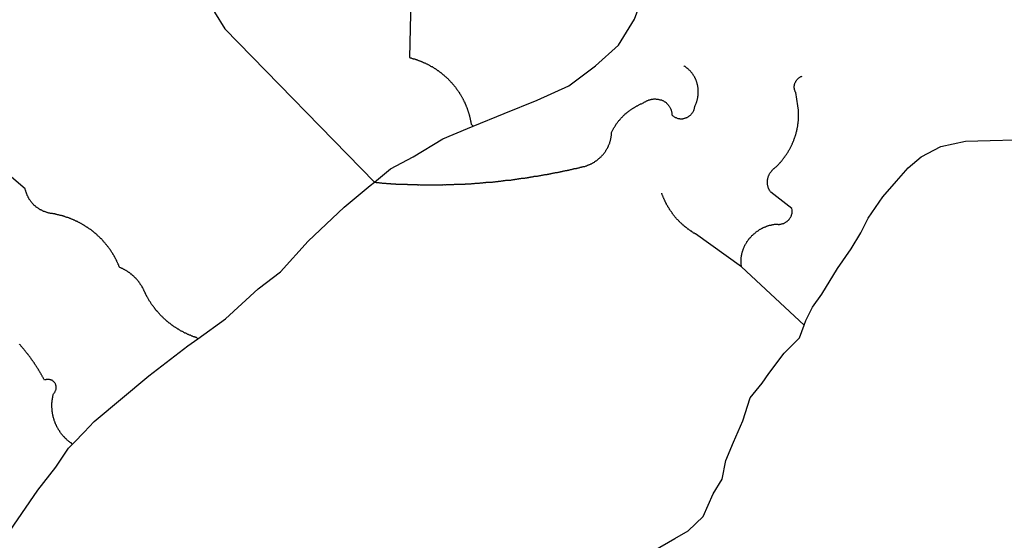
# Model space of a CAD drawing. Extents: x -29025 to -8025, y -2576 to 12274.
# Drawn here: x -11619 to -11152, y 4518 to 4765 of the extents above; entities that cross this region are included whole.
import ezdxf

# ---------------------------------------------------------------- set-up
doc = ezdxf.new("R2010")
doc.units = 0
doc.layers.add('AMBI_EIXORUAS', color=252, linetype='CONTINUOUS')

msp = doc.modelspace()

# ---------------------------------------------------------------- linework, layer by layer
at = {"layer": 'AMBI_EIXORUAS'}
for points, elevation in [([(-11599.71, 4893.95), (-11597.09, 4892.6), (-11588.46, 4885.31), (-11584.8, 4880.18), (-11583.05, 4871.67), (-11578.95, 4856.82), (-11579.02, 4847.78), (-11579.27, 4838.73), (-11577.63, 4830.9), (-11571.75, 4820.51), (-11568.1, 4813.35), (-11557.83, 4809.98), (-11546.3, 4809.44), (-11539.25, 4808.76), (-11535.99, 4807.68), (-11532.34, 4795.8), (-11529.6, 4782.17), (-11526.47, 4768.4), (-11521.55, 4760.57), (-11450.76, 4687.94)], 5976.18), ([(-11432.82, 4802.01), (-11434.07, 4746.93), (-11433.81, 4746.8), (-11433.58, 4746.8), (-11433.31, 4746.8), (-11433.08, 4746.66), (-11432.81, 4746.53), (-11432.57, 4746.53), (-11432.31, 4746.39), (-11432.07, 4746.39), (-11431.84, 4746.26), (-11431.58, 4746.26), (-11431.34, 4746.12), (-11431.1, 4745.99), (-11430.84, 4745.99), (-11430.6, 4745.85), (-11430.36, 4745.85), (-11430.13, 4745.72), (-11429.86, 4745.58), (-11429.63, 4745.58), (-11429.4, 4745.45), (-11429.15, 4745.31), (-11428.92, 4745.18), (-11428.69, 4745.18), (-11428.45, 4745.04), (-11428.22, 4744.91), (-11427.97, 4744.91), (-11427.74, 4744.77), (-11427.51, 4744.64), (-11427.27, 4744.5), (-11427.04, 4744.37), (-11426.8, 4744.37), (-11426.56, 4744.23), (-11426.35, 4744.1), (-11426.12, 4743.96), (-11425.88, 4743.96), (-11425.64, 4743.83), (-11425.43, 4743.69), (-11425.21, 4743.56), (-11424.97, 4743.42), (-11424.76, 4743.29), (-11424.52, 4743.15), (-11424.31, 4743.02), (-11424.08, 4742.88), (-11423.86, 4742.75), (-11423.66, 4742.75), (-11423.43, 4742.61), (-11423.21, 4742.48), (-11422.98, 4742.34), (-11422.77, 4742.21), (-11422.56, 4742.07), (-11422.35, 4741.94), (-11422.12, 4741.8), (-11421.91, 4741.67), (-11421.7, 4741.53), (-11421.49, 4741.4), (-11421.28, 4741.26), (-11421.07, 4741.13), (-11420.87, 4740.86), (-11420.66, 4740.72), (-11420.45, 4740.72), (-11420.24, 4740.45), (-11420.03, 4740.32), (-11419.86, 4740.18), (-11419.64, 4740.05), (-11419.43, 4739.91), (-11419.22, 4739.78), (-11419.05, 4739.64), (-11418.84, 4739.37), (-11418.65, 4739.24), (-11418.45, 4739.1), (-11418.26, 4738.97), (-11418.06, 4738.83), (-11417.87, 4738.56), (-11417.66, 4738.43), (-11417.49, 4738.29), (-11417.3, 4738.16), (-11417.12, 4738.02), (-11416.95, 4737.75), (-11416.73, 4737.62), (-11416.55, 4737.48), (-11416.37, 4737.35), (-11416.19, 4737.08), (-11416.01, 4736.94), (-11415.82, 4736.81), (-11415.65, 4736.54), (-11415.49, 4736.4), (-11415.31, 4736.27), (-11415.13, 4736), (-11414.95, 4735.86), (-11414.79, 4735.73), (-11414.61, 4735.46), (-11414.43, 4735.32), (-11414.28, 4735.05), (-11414.09, 4734.92), (-11413.93, 4734.78), (-11413.78, 4734.51), (-11413.6, 4734.38), (-11413.45, 4734.24), (-11413.29, 4733.97), (-11413.14, 4733.84), (-11412.95, 4733.57), (-11412.8, 4733.43), (-11412.65, 4733.3), (-11412.5, 4733.03), (-11412.34, 4732.89), (-11412.19, 4732.62), (-11412.03, 4732.35), (-11411.91, 4732.22), (-11411.75, 4732.08), (-11411.6, 4731.81), (-11411.47, 4731.68), (-11411.32, 4731.41), (-11411.16, 4731.27), (-11411.03, 4731), (-11410.88, 4730.87), (-11410.75, 4730.6), (-11410.63, 4730.46), (-11410.47, 4730.19), (-11410.34, 4729.92), (-11410.21, 4729.79), (-11410.09, 4729.52), (-11409.96, 4729.38), (-11409.83, 4729.11), (-11409.7, 4728.98), (-11409.57, 4728.71), (-11409.44, 4728.44), (-11409.32, 4728.3), (-11409.19, 4728.03), (-11409.09, 4727.76), (-11408.96, 4727.63), (-11408.84, 4727.36), (-11408.74, 4727.22), (-11408.61, 4726.95), (-11408.51, 4726.68), (-11408.38, 4726.41), (-11408.28, 4726.28), (-11408.18, 4726.01), (-11408.05, 4725.87), (-11407.95, 4725.6), (-11407.85, 4725.33), (-11407.75, 4725.2), (-11407.65, 4724.93), (-11407.55, 4724.66), (-11407.44, 4724.52), (-11407.34, 4724.25), (-11407.28, 4723.98), (-11407.17, 4723.71), (-11407.07, 4723.58), (-11407, 4723.31), (-11406.9, 4723.04), (-11406.8, 4722.9), (-11406.72, 4722.63), (-11406.65, 4722.36), (-11406.55, 4722.09), (-11406.47, 4721.82), (-11406.4, 4721.69), (-11406.32, 4721.42), (-11406.26, 4721.15), (-11406.15, 4720.88), (-11406.08, 4720.74), (-11406.03, 4720.47), (-11405.96, 4720.2), (-11405.88, 4719.93), (-11405.81, 4719.66), (-11405.73, 4719.53), (-11405.69, 4719.26), (-11405.61, 4718.99), (-11405.56, 4718.72), (-11405.49, 4718.58), (-11405.45, 4718.31), (-11405.37, 4718.04), (-11405.32, 4717.77), (-11405.28, 4717.5), (-11405.23, 4717.23), (-11405.18, 4716.96), (-11405.13, 4716.83), (-11405.08, 4716.56), (-11405.04, 4716.29), (-11404.99, 4716.02), (-11404.95, 4715.75), (-11404.9, 4715.48), (-11404.88, 4715.34), (-11403.89, 4714.4)], 5970.24), ([(-11403.89, 4714.4), (-11389.28, 4720.34), (-11373.57, 4726.68), (-11358.62, 4733.57), (-11345.9, 4743.02), (-11334.99, 4752.74), (-11327.4, 4765.16), (-11324.15, 4774.34), (-11324.34, 4786.22), (-11324.66, 4796.21), (-11325.92, 4803.63)], 5969.97), ([(-11332.24, 4719.8), (-11332.03, 4719.93), (-11331.84, 4720.2), (-11331.63, 4720.34), (-11331.43, 4720.47), (-11331.22, 4720.74), (-11331, 4720.88), (-11330.82, 4721.01), (-11330.6, 4721.15), (-11330.38, 4721.42), (-11330.17, 4721.55), (-11329.95, 4721.69), (-11329.74, 4721.82), (-11329.52, 4721.96), (-11329.31, 4722.23), (-11329.06, 4722.36), (-11328.85, 4722.5), (-11328.63, 4722.63), (-11328.39, 4722.77), (-11328.17, 4722.9), (-11327.94, 4723.04), (-11327.72, 4723.17), (-11327.47, 4723.31), (-11327.24, 4723.44), (-11326.99, 4723.58), (-11326.78, 4723.71), (-11326.54, 4723.85), (-11326.29, 4723.98), (-11326.06, 4724.12), (-11325.81, 4724.25), (-11325.58, 4724.39), (-11325.33, 4724.52), (-11325.09, 4724.66), (-11324.85, 4724.79), (-11324.59, 4724.93), (-11324.34, 4724.93), (-11324.11, 4725.06), (-11323.86, 4725.2), (-11323.59, 4725.33), (-11323.25, 4725.47), (-11323.04, 4725.6), (-11322.82, 4725.74), (-11322.61, 4725.87), (-11322.36, 4726.01), (-11322.12, 4726.14), (-11321.88, 4726.28), (-11321.64, 4726.41), (-11321.4, 4726.55), (-11321.15, 4726.55), (-11320.89, 4726.68), (-11320.65, 4726.82), (-11320.39, 4726.82), (-11320.14, 4726.95), (-11319.87, 4727.09), (-11319.61, 4727.09), (-11319.34, 4727.22), (-11319.08, 4727.22), (-11318.81, 4727.22), (-11318.55, 4727.22), (-11318.28, 4727.36), (-11318.02, 4727.36), (-11317.75, 4727.36), (-11317.48, 4727.36), (-11317.22, 4727.22), (-11316.96, 4727.22), (-11316.72, 4727.22), (-11316.45, 4727.22), (-11316.19, 4727.22), (-11315.93, 4727.09), (-11315.7, 4727.09), (-11315.43, 4726.95), (-11315.2, 4726.95), (-11314.93, 4726.82), (-11314.69, 4726.82), (-11314.46, 4726.68), (-11314.22, 4726.55), (-11313.98, 4726.55), (-11313.78, 4726.41), (-11313.54, 4726.28), (-11313.33, 4726.14), (-11313.12, 4726.01), (-11312.92, 4725.87), (-11312.71, 4725.74), (-11312.5, 4725.6), (-11312.32, 4725.33), (-11312.13, 4725.2), (-11311.96, 4724.93), (-11311.77, 4724.79), (-11311.59, 4724.66), (-11311.43, 4724.52), (-11311.28, 4724.25), (-11311.13, 4724.12), (-11311, 4723.85), (-11310.84, 4723.58), (-11310.72, 4723.44), (-11310.62, 4723.17), (-11310.49, 4723.04), (-11310.39, 4722.77), (-11310.29, 4722.5), (-11310.22, 4722.36), (-11310.11, 4722.09), (-11310.04, 4721.82), (-11309.99, 4721.55), (-11309.92, 4721.28), (-11309.87, 4721.15), (-11309.82, 4720.88), (-11309.81, 4720.61), (-11309.79, 4720.34), (-11309.76, 4720.07), (-11309.75, 4719.8), (-11309.59, 4719.66), (-11309.41, 4719.39), (-11309.22, 4719.26), (-11309.02, 4719.12), (-11308.81, 4718.99), (-11308.6, 4718.85), (-11308.39, 4718.72), (-11308.15, 4718.58), (-11307.95, 4718.45), (-11307.71, 4718.45), (-11307.48, 4718.31), (-11307.21, 4718.18), (-11306.97, 4718.04), (-11306.71, 4718.04), (-11306.45, 4718.04), (-11306.21, 4718.04), (-11305.95, 4717.91), (-11305.68, 4717.91), (-11305.42, 4717.91), (-11305.16, 4717.91), (-11304.89, 4717.91), (-11304.63, 4717.91), (-11304.36, 4718.04), (-11304.09, 4718.04), (-11303.82, 4718.18), (-11303.56, 4718.18), (-11303.32, 4718.31), (-11303.05, 4718.31), (-11302.81, 4718.45), (-11302.57, 4718.58), (-11302.33, 4718.72), (-11302.09, 4718.85), (-11301.85, 4718.99), (-11301.63, 4719.12), (-11301.42, 4719.26), (-11301.2, 4719.53), (-11300.98, 4719.66), (-11300.79, 4719.8), (-11300.61, 4720.07), (-11300.42, 4720.2), (-11300.25, 4720.47), (-11300.09, 4720.61), (-11299.93, 4720.88), (-11299.79, 4721.01), (-11299.65, 4721.28), (-11299.54, 4721.55), (-11299.4, 4721.82), (-11299.32, 4721.96), (-11299.2, 4722.23), (-11299.12, 4722.5), (-11299.06, 4722.77), (-11299.01, 4723.04), (-11298.95, 4723.31), (-11298.91, 4723.58), (-11298.88, 4723.85), (-11298.76, 4723.98), (-11298.66, 4724.25), (-11298.54, 4724.52), (-11298.43, 4724.79), (-11298.35, 4725.06), (-11298.24, 4725.33), (-11298.15, 4725.47), (-11298.06, 4725.74), (-11297.98, 4726.01), (-11297.92, 4726.28), (-11297.83, 4726.55), (-11297.77, 4726.82), (-11297.69, 4726.95), (-11297.63, 4727.22), (-11297.58, 4727.49), (-11297.52, 4727.76), (-11297.49, 4728.03), (-11297.45, 4728.3), (-11297.39, 4728.57), (-11297.36, 4728.71), (-11297.33, 4728.98), (-11297.3, 4729.25), (-11297.29, 4729.52), (-11297.26, 4729.79), (-11297.26, 4730.06), (-11297.25, 4730.33), (-11297.24, 4730.6), (-11297.24, 4730.87), (-11297.23, 4731.14), (-11297.25, 4731.27), (-11297.24, 4731.54), (-11297.27, 4731.81), (-11297.28, 4732.08), (-11297.31, 4732.35), (-11297.35, 4732.62), (-11297.38, 4732.89), (-11297.42, 4733.16), (-11297.47, 4733.3), (-11297.52, 4733.57), (-11297.56, 4733.84), (-11297.61, 4734.11), (-11297.69, 4734.38), (-11297.73, 4734.51), (-11297.81, 4734.78), (-11297.88, 4735.05), (-11297.96, 4735.32), (-11298.03, 4735.59), (-11298.13, 4735.73), (-11298.2, 4736), (-11298.31, 4736.27), (-11298.41, 4736.54), (-11298.51, 4736.67), (-11298.61, 4736.94), (-11298.71, 4737.21), (-11298.84, 4737.35), (-11298.94, 4737.62), (-11299.07, 4737.75), (-11299.19, 4738.02), (-11299.32, 4738.29), (-11299.44, 4738.43), (-11299.58, 4738.7), (-11299.73, 4738.83), (-11299.86, 4739.1), (-11300.01, 4739.24), (-11300.16, 4739.51), (-11300.32, 4739.64), (-11300.47, 4739.91), (-11300.63, 4740.05), (-11300.78, 4740.18), (-11300.96, 4740.45), (-11301.14, 4740.59), (-11301.3, 4740.86), (-11301.48, 4740.99), (-11301.66, 4741.13), (-11301.84, 4741.26), (-11302.03, 4741.53), (-11302.24, 4741.67), (-11302.41, 4741.8), (-11302.63, 4741.94), (-11302.8, 4742.07), (-11303.01, 4742.21), (-11303.22, 4742.48), (-11303.43, 4742.61), (-11303.64, 4742.75), (-11303.85, 4742.88), (-11304.14, 4743.02)], 5970.51), ([(-11276.76, 4647.71), (-11276.77, 4647.98), (-11276.82, 4648.25), (-11276.84, 4648.52), (-11276.89, 4648.79), (-11276.91, 4648.92), (-11276.93, 4649.19), (-11276.95, 4649.46), (-11276.94, 4649.73), (-11276.97, 4650), (-11276.96, 4650.27), (-11276.98, 4650.41), (-11276.98, 4650.68), (-11276.97, 4650.95), (-11276.94, 4651.22), (-11276.93, 4651.49), (-11276.9, 4651.76), (-11276.87, 4652.03), (-11276.86, 4652.3), (-11276.82, 4652.57), (-11276.77, 4652.84), (-11276.74, 4652.97), (-11276.71, 4653.24), (-11276.65, 4653.51), (-11276.59, 4653.78), (-11276.53, 4654.05), (-11276.47, 4654.32), (-11276.41, 4654.59), (-11276.35, 4654.86), (-11276.27, 4655.13), (-11276.18, 4655.27), (-11276.1, 4655.54), (-11276.01, 4655.81), (-11275.93, 4656.08), (-11275.85, 4656.35), (-11275.76, 4656.48), (-11275.64, 4656.75), (-11275.53, 4657.02), (-11275.42, 4657.29), (-11275.31, 4657.56), (-11275.2, 4657.83), (-11275.09, 4657.97), (-11274.95, 4658.24), (-11274.84, 4658.51), (-11274.7, 4658.64), (-11274.56, 4658.91), (-11274.43, 4659.18), (-11274.28, 4659.45), (-11274.15, 4659.59), (-11274.01, 4659.86), (-11273.85, 4659.99), (-11273.71, 4660.26), (-11273.55, 4660.4), (-11273.38, 4660.67), (-11273.22, 4660.94), (-11273.06, 4661.07), (-11272.89, 4661.34), (-11272.71, 4661.48), (-11272.55, 4661.75), (-11272.35, 4661.88), (-11272.17, 4662.15), (-11272, 4662.29), (-11271.81, 4662.56), (-11271.59, 4662.69), (-11271.41, 4662.83), (-11271.21, 4663.1), (-11271.03, 4663.23), (-11270.81, 4663.37), (-11270.62, 4663.64), (-11270.4, 4663.77), (-11270.19, 4663.91), (-11269.97, 4664.18), (-11269.76, 4664.31), (-11269.54, 4664.45), (-11269.32, 4664.58), (-11269.11, 4664.72), (-11268.9, 4664.85), (-11268.66, 4664.99), (-11268.44, 4665.26), (-11268.2, 4665.39), (-11267.96, 4665.53), (-11267.75, 4665.66), (-11267.5, 4665.8), (-11267.26, 4665.93), (-11267.02, 4666.07), (-11266.77, 4666.07), (-11266.54, 4666.34), (-11266.29, 4666.34), (-11266.03, 4666.47), (-11265.79, 4666.61), (-11265.55, 4666.74), (-11265.28, 4666.74), (-11265.04, 4666.88), (-11264.8, 4667.01), (-11264.53, 4667.15), (-11264.29, 4667.15), (-11264.02, 4667.28), (-11263.76, 4667.28), (-11263.49, 4667.42), (-11263.26, 4667.42), (-11262.99, 4667.55), (-11262.72, 4667.55), (-11262.45, 4667.69), (-11262.22, 4667.69), (-11261.95, 4667.82), (-11261.69, 4667.82), (-11261.42, 4667.82), (-11261.16, 4667.96), (-11260.89, 4667.96), (-11260.38, 4667.96), (-11260.12, 4667.96), (-11259.86, 4667.96), (-11259.59, 4667.96), (-11259.32, 4667.82), (-11259.06, 4667.82), (-11258.79, 4667.82), (-11258.53, 4667.96), (-11258.26, 4667.96), (-11258.03, 4667.96), (-11257.76, 4668.09), (-11257.49, 4668.09), (-11257.23, 4668.23), (-11256.99, 4668.23), (-11256.72, 4668.36), (-11256.48, 4668.5), (-11256.24, 4668.63), (-11256, 4668.77), (-11255.78, 4668.9), (-11255.54, 4669.04), (-11255.33, 4669.17), (-11255.11, 4669.31), (-11254.89, 4669.58), (-11254.71, 4669.71), (-11254.52, 4669.85), (-11254.32, 4670.12), (-11254.16, 4670.25), (-11253.98, 4670.52), (-11253.83, 4670.79), (-11253.67, 4670.93), (-11253.54, 4671.2), (-11253.4, 4671.47), (-11253.28, 4671.6), (-11253.2, 4671.87), (-11253.09, 4672.14), (-11253, 4672.41), (-11252.92, 4672.68), (-11252.86, 4672.82), (-11252.8, 4673.09), (-11252.77, 4673.36), (-11252.73, 4673.63), (-11252.73, 4673.9), (-11252.73, 4674.17), (-11252.72, 4674.44), (-11252.74, 4674.71), (-11252.76, 4674.84), (-11252.84, 4675.38), (-11262.89, 4683.21), (-11263.05, 4683.35), (-11263.18, 4683.62), (-11263.33, 4683.75), (-11263.46, 4684.02), (-11263.59, 4684.16), (-11263.7, 4684.43), (-11263.79, 4684.7), (-11263.89, 4684.83), (-11263.99, 4685.1), (-11264.09, 4685.37), (-11264.17, 4685.64), (-11264.24, 4685.91), (-11264.29, 4686.05), (-11264.34, 4686.32), (-11264.38, 4686.59), (-11264.43, 4686.86), (-11264.45, 4686.99), (-11264.47, 4687.26), (-11264.5, 4687.53), (-11264.49, 4687.8), (-11264.48, 4688.07), (-11264.47, 4688.34), (-11264.47, 4688.61), (-11264.44, 4688.88), (-11264.38, 4689.15), (-11264.34, 4689.29), (-11264.29, 4689.56), (-11264.23, 4689.83), (-11264.17, 4690.1), (-11264.08, 4690.37), (-11264, 4690.64), (-11263.89, 4690.91), (-11263.8, 4691.04), (-11263.7, 4691.31), (-11263.59, 4691.58), (-11263.44, 4691.85), (-11263.31, 4692.12), (-11263.17, 4692.26), (-11263.04, 4692.53), (-11262.87, 4692.66), (-11262.72, 4692.93), (-11262.56, 4693.07), (-11262.38, 4693.34), (-11262.22, 4693.47), (-11262.02, 4693.74), (-11261.83, 4693.88), (-11261.62, 4694.15), (-11261.43, 4694.28), (-11261.21, 4694.42), (-11261.02, 4694.69), (-11260.81, 4694.82), (-11260.56, 4694.96), (-11260.35, 4695.09), (-11260.13, 4695.23), (-11259.95, 4695.5), (-11259.78, 4695.63), (-11259.59, 4695.9), (-11259.4, 4696.04), (-11259.21, 4696.31), (-11259.02, 4696.44), (-11258.86, 4696.71), (-11258.67, 4696.85), (-11258.48, 4697.12), (-11258.32, 4697.25), (-11258.13, 4697.52), (-11257.97, 4697.66), (-11257.8, 4697.93), (-11257.61, 4698.06), (-11257.44, 4698.33), (-11257.28, 4698.47), (-11257.11, 4698.74), (-11256.95, 4698.87), (-11256.79, 4699.14), (-11256.62, 4699.41), (-11256.46, 4699.55), (-11256.3, 4699.82), (-11256.16, 4699.95), (-11256, 4700.22), (-11255.84, 4700.49), (-11255.7, 4700.63), (-11255.54, 4700.9), (-11255.4, 4701.03), (-11255.26, 4701.3), (-11255.1, 4701.57), (-11254.96, 4701.84), (-11254.82, 4701.98), (-11254.68, 4702.25), (-11254.55, 4702.52), (-11254.41, 4702.65), (-11254.27, 4702.92), (-11254.14, 4703.19), (-11254.03, 4703.33), (-11253.88, 4703.6), (-11253.75, 4703.87), (-11253.64, 4704), (-11253.53, 4704.27), (-11253.38, 4704.54), (-11253.27, 4704.81), (-11253.17, 4704.95), (-11253.03, 4705.22), (-11252.91, 4705.49), (-11252.8, 4705.76), (-11252.69, 4706.03), (-11252.61, 4706.16), (-11252.5, 4706.43), (-11252.39, 4706.7), (-11252.27, 4706.97), (-11252.19, 4707.11), (-11252.08, 4707.38), (-11251.99, 4707.65), (-11251.88, 4707.92), (-11251.8, 4708.19), (-11251.71, 4708.46), (-11251.63, 4708.59), (-11251.55, 4708.86), (-11251.45, 4709.13), (-11251.37, 4709.4), (-11251.28, 4709.67), (-11251.2, 4709.94), (-11251.14, 4710.08), (-11251.06, 4710.35), (-11250.97, 4710.62), (-11250.91, 4710.89), (-11250.83, 4711.16), (-11250.77, 4711.43), (-11250.71, 4711.7), (-11250.65, 4711.83), (-11250.59, 4712.1), (-11250.54, 4712.37), (-11250.47, 4712.64), (-11250.41, 4712.91), (-11250.36, 4713.18), (-11250.3, 4713.45), (-11250.27, 4713.72), (-11250.21, 4713.86), (-11250.18, 4714.13), (-11250.12, 4714.4), (-11250.09, 4714.67), (-11250.05, 4714.94), (-11249.99, 4715.21), (-11249.97, 4715.48), (-11249.93, 4715.75), (-11249.9, 4715.88), (-11249.87, 4716.15), (-11249.87, 4716.42), (-11249.82, 4716.69), (-11249.8, 4716.96), (-11249.79, 4717.23), (-11249.76, 4717.5), (-11249.76, 4717.77), (-11249.75, 4718.04), (-11249.71, 4718.31), (-11249.71, 4718.45), (-11249.71, 4718.72), (-11249.7, 4718.99), (-11249.69, 4719.26), (-11249.69, 4719.53), (-11249.71, 4719.8), (-11249.71, 4720.07), (-11249.7, 4720.34), (-11249.71, 4720.61), (-11249.71, 4720.74), (-11249.73, 4721.01), (-11249.76, 4721.28), (-11249.75, 4721.55), (-11249.76, 4721.82), (-11249.79, 4722.09), (-11249.81, 4722.36), (-11249.82, 4722.63), (-11249.87, 4722.77), (-11249.9, 4723.04), (-11249.92, 4723.31), (-11249.97, 4723.58), (-11249.98, 4723.85), (-11250.03, 4724.12), (-11251.03, 4730.33), (-11251.16, 4730.6), (-11251.26, 4730.73), (-11251.36, 4731), (-11251.46, 4731.27), (-11251.53, 4731.54), (-11251.6, 4731.68), (-11251.65, 4731.95), (-11251.7, 4732.22), (-11251.72, 4732.49), (-11251.74, 4732.76), (-11251.74, 4733.03), (-11251.73, 4733.3), (-11251.72, 4733.57), (-11251.66, 4733.7), (-11251.64, 4733.97), (-11251.58, 4734.24), (-11251.49, 4734.51), (-11251.4, 4734.78), (-11251.32, 4735.05), (-11251.21, 4735.19), (-11251.07, 4735.46), (-11250.94, 4735.73), (-11250.8, 4735.86), (-11250.63, 4736.13), (-11250.47, 4736.4), (-11250.3, 4736.54), (-11250.12, 4736.81), (-11249.93, 4736.94), (-11249.74, 4737.08), (-11249.52, 4737.35), (-11249.31, 4737.48), (-11249.06, 4737.62), (-11248.85, 4737.75), (-11248.61, 4737.89), (-11248.37, 4738.02), (-11247.99, 4738.16)], 5985.36), ([(-11408.3, 4686.99), (-11408.04, 4686.99), (-11407.77, 4686.99), (-11407.5, 4687.13), (-11407.23, 4687.13), (-11406.97, 4687.13), (-11406.71, 4687.13), (-11406.44, 4687.13), (-11406.18, 4687.13), (-11405.91, 4687.13), (-11405.65, 4687.13), (-11405.38, 4687.13), (-11405.12, 4687.13), (-11404.85, 4687.13), (-11404.58, 4687.26), (-11404.32, 4687.26), (-11404.05, 4687.26), (-11403.79, 4687.26), (-11403.53, 4687.26), (-11403.26, 4687.26), (-11403, 4687.4), (-11402.73, 4687.4), (-11402.47, 4687.4), (-11402.2, 4687.4), (-11401.94, 4687.4), (-11401.67, 4687.4), (-11401.4, 4687.4), (-11401.14, 4687.4), (-11400.87, 4687.4), (-11400.61, 4687.53), (-11400.34, 4687.53), (-11400.08, 4687.53), (-11399.82, 4687.53), (-11399.55, 4687.53), (-11399.29, 4687.53), (-11399.02, 4687.67), (-11398.75, 4687.67), (-11398.48, 4687.67), (-11398.22, 4687.67), (-11397.96, 4687.67), (-11397.69, 4687.8), (-11397.43, 4687.8), (-11397.16, 4687.8), (-11396.9, 4687.8), (-11396.63, 4687.8), (-11396.37, 4687.8), (-11396.1, 4687.94), (-11395.83, 4687.94), (-11395.57, 4687.94), (-11395.3, 4687.94), (-11395.04, 4687.94), (-11394.77, 4687.94), (-11394.51, 4688.07), (-11394.24, 4688.07), (-11393.98, 4688.07), (-11393.71, 4688.07), (-11393.47, 4688.07), (-11393.21, 4688.21), (-11392.94, 4688.21), (-11392.68, 4688.21), (-11392.41, 4688.21), (-11392.15, 4688.21), (-11391.88, 4688.34), (-11391.62, 4688.34), (-11391.35, 4688.34), (-11391.08, 4688.34), (-11390.82, 4688.34), (-11390.55, 4688.48), (-11390.29, 4688.48), (-11390.02, 4688.48), (-11389.76, 4688.48), (-11389.49, 4688.61), (-11389.23, 4688.61), (-11388.96, 4688.61), (-11388.7, 4688.61), (-11388.43, 4688.75), (-11388.17, 4688.75), (-11387.9, 4688.75), (-11387.63, 4688.75), (-11387.37, 4688.88), (-11387.1, 4688.88), (-11386.84, 4688.88), (-11386.57, 4688.88), (-11386.31, 4688.88), (-11386.04, 4688.88), (-11385.78, 4689.02), (-11385.51, 4689.02), (-11385.25, 4689.02), (-11384.98, 4689.15), (-11384.71, 4689.15), (-11384.45, 4689.15), (-11384.18, 4689.15), (-11383.95, 4689.29), (-11383.68, 4689.29), (-11383.41, 4689.29), (-11383.15, 4689.29), (-11382.88, 4689.42), (-11382.62, 4689.42), (-11382.35, 4689.42), (-11382.09, 4689.56), (-11381.82, 4689.56), (-11381.56, 4689.56), (-11381.29, 4689.56), (-11381.03, 4689.69), (-11380.76, 4689.69), (-11380.5, 4689.69), (-11380.23, 4689.69), (-11379.96, 4689.83), (-11379.69, 4689.83), (-11379.43, 4689.83), (-11379.17, 4689.96), (-11378.9, 4689.96), (-11378.66, 4689.96), (-11378.39, 4689.96), (-11378.13, 4690.1), (-11377.86, 4690.1), (-11377.6, 4690.1), (-11377.33, 4690.23), (-11377.07, 4690.23), (-11376.8, 4690.23), (-11376.54, 4690.37), (-11376.27, 4690.37), (-11376.01, 4690.37), (-11375.74, 4690.37), (-11375.48, 4690.5), (-11375.21, 4690.5), (-11374.94, 4690.64), (-11374.67, 4690.64), (-11374.41, 4690.64), (-11374.17, 4690.64), (-11373.91, 4690.77), (-11373.64, 4690.77), (-11373.37, 4690.77), (-11373.1, 4690.91), (-11372.84, 4690.91), (-11372.57, 4690.91), (-11372.31, 4691.04), (-11372.04, 4691.04), (-11371.78, 4691.04), (-11371.51, 4691.18), (-11371.25, 4691.18), (-11371.01, 4691.18), (-11370.74, 4691.31), (-11370.48, 4691.31), (-11370.21, 4691.31), (-11369.95, 4691.45), (-11369.68, 4691.45), (-11369.42, 4691.45), (-11369.15, 4691.58), (-11368.89, 4691.58), (-11368.62, 4691.72), (-11368.35, 4691.72), (-11368.08, 4691.72), (-11367.85, 4691.85), (-11367.58, 4691.85), (-11367.32, 4691.85), (-11367.05, 4691.99), (-11366.78, 4691.99), (-11366.51, 4692.12), (-11366.25, 4692.12), (-11365.98, 4692.12), (-11365.72, 4692.26), (-11365.49, 4692.26), (-11365.22, 4692.26), (-11364.95, 4692.39), (-11364.68, 4692.39), (-11364.42, 4692.39), (-11364.15, 4692.53), (-11363.88, 4692.53), (-11363.62, 4692.66), (-11363.38, 4692.66), (-11363.11, 4692.66), (-11362.84, 4692.8), (-11362.58, 4692.8), (-11362.31, 4692.93), (-11362.05, 4692.93), (-11361.78, 4692.93), (-11361.52, 4693.07), (-11361.27, 4693.07), (-11361.01, 4693.2), (-11360.74, 4693.2), (-11360.48, 4693.2), (-11360.21, 4693.34), (-11359.95, 4693.34), (-11359.68, 4693.47), (-11359.44, 4693.47), (-11359.17, 4693.61), (-11358.91, 4693.61), (-11358.64, 4693.61), (-11358.38, 4693.74), (-11358.11, 4693.74), (-11357.85, 4693.88), (-11357.6, 4693.88), (-11357.34, 4693.88), (-11357.07, 4694.01), (-11356.81, 4694.01), (-11356.54, 4694.15), (-11356.28, 4694.15), (-11356.04, 4694.28), (-11355.77, 4694.28), (-11355.5, 4694.28), (-11355.24, 4694.42), (-11354.97, 4694.42), (-11354.74, 4694.55), (-11354.47, 4694.55), (-11354.2, 4694.69), (-11353.93, 4694.69), (-11353.67, 4694.69), (-11353.4, 4694.82), (-11353.16, 4694.96), (-11352.9, 4694.96), (-11352.63, 4694.96), (-11352.36, 4695.09), (-11352.09, 4695.09), (-11351.86, 4695.23), (-11351.6, 4695.23), (-11351.33, 4695.36), (-11351.07, 4695.36), (-11350.64, 4695.5), (-11350.37, 4695.63), (-11350.1, 4695.63), (-11349.86, 4695.77), (-11349.6, 4695.9), (-11349.35, 4696.04), (-11349.12, 4696.04), (-11348.85, 4696.17), (-11348.6, 4696.31), (-11348.37, 4696.44), (-11348.12, 4696.58), (-11347.88, 4696.58), (-11347.64, 4696.71), (-11347.4, 4696.85), (-11347.16, 4696.98), (-11346.92, 4697.12), (-11346.7, 4697.25), (-11346.46, 4697.39), (-11346.25, 4697.66), (-11346, 4697.79), (-11345.79, 4697.93), (-11345.57, 4698.06), (-11345.36, 4698.2), (-11345.14, 4698.33), (-11344.93, 4698.47), (-11344.71, 4698.74), (-11344.5, 4698.87), (-11344.31, 4699.01), (-11344.1, 4699.28), (-11343.9, 4699.41), (-11343.69, 4699.55), (-11343.5, 4699.82), (-11343.3, 4699.95), (-11343.12, 4700.22), (-11342.93, 4700.36), (-11342.76, 4700.49), (-11342.57, 4700.76), (-11342.41, 4700.9), (-11342.22, 4701.17), (-11342.06, 4701.44), (-11341.89, 4701.57), (-11341.73, 4701.84), (-11341.56, 4701.98), (-11341.4, 4702.25), (-11341.26, 4702.38), (-11341.1, 4702.65), (-11340.97, 4702.92), (-11340.83, 4703.06), (-11340.69, 4703.33), (-11340.55, 4703.6), (-11340.42, 4703.87), (-11340.27, 4704), (-11340.16, 4704.27), (-11340.05, 4704.54), (-11339.94, 4704.68), (-11339.8, 4704.95), (-11339.73, 4705.22), (-11339.61, 4705.49), (-11339.5, 4705.76), (-11339.41, 4705.89), (-11339.3, 4706.16), (-11339.22, 4706.43), (-11339.13, 4706.7), (-11339.08, 4706.97), (-11338.98, 4707.24), (-11338.9, 4707.51), (-11338.84, 4707.65), (-11338.79, 4707.92), (-11338.73, 4708.19), (-11338.67, 4708.46), (-11338.61, 4708.73), (-11338.58, 4709), (-11338.52, 4709.27), (-11338.49, 4709.4), (-11338.45, 4709.67), (-11338.43, 4709.94), (-11338.38, 4710.21), (-11338.38, 4710.48), (-11338.35, 4710.75), (-11338.34, 4711.02), (-11338.33, 4711.43), (-11338.22, 4711.7), (-11338.11, 4711.97), (-11338, 4712.1), (-11337.86, 4712.37), (-11337.75, 4712.64), (-11337.64, 4712.91), (-11337.51, 4713.05), (-11337.36, 4713.32), (-11337.23, 4713.59), (-11337.09, 4713.72), (-11336.96, 4713.99), (-11336.81, 4714.26), (-11336.68, 4714.4), (-11336.54, 4714.67), (-11336.4, 4714.94), (-11336.24, 4715.07), (-11336.11, 4715.34), (-11335.94, 4715.61), (-11335.78, 4715.75), (-11335.64, 4716.02), (-11335.47, 4716.15), (-11335.31, 4716.42), (-11335.15, 4716.69), (-11334.98, 4716.83), (-11334.82, 4717.1), (-11334.63, 4717.23), (-11334.47, 4717.5), (-11334.27, 4717.64), (-11334.11, 4717.91), (-11333.93, 4718.04), (-11333.76, 4718.31), (-11333.57, 4718.45), (-11333.38, 4718.72), (-11333.19, 4718.85), (-11333, 4718.99), (-11332.81, 4719.26), (-11332.62, 4719.39), (-11332.44, 4719.66), (-11332.24, 4719.8)], 5976.99), ([(-11450.76, 4687.94), (-11443.18, 4694.15), (-11432.44, 4699.82), (-11418.24, 4708.46), (-11406.61, 4713.32), (-11403.89, 4714.4)], 5975.91), ([(-11247.04, 4620.17), (-11246.27, 4622.33), (-11243.08, 4628.67), (-11238.69, 4634.75), (-11231.21, 4647.03), (-11224.78, 4656.21), (-11220.16, 4663.91), (-11216.64, 4670.79), (-11209.72, 4680.92), (-11203.3, 4688.34), (-11197.73, 4694.69), (-11191.55, 4699.95), (-11182.31, 4704.81), (-11170.63, 4707.24), (-11158.89, 4707.65), (-11147.06, 4707.92), (-11142.29, 4707.92)], 5993.46), ([(-11534.4, 4613.69), (-11534.84, 4614.09), (-11535.08, 4614.23), (-11535.34, 4614.23), (-11535.58, 4614.36), (-11535.81, 4614.36), (-11536.05, 4614.5), (-11536.31, 4614.63), (-11536.55, 4614.63), (-11536.78, 4614.77), (-11537.02, 4614.9), (-11537.26, 4614.9), (-11537.49, 4615.04), (-11537.73, 4615.17), (-11537.96, 4615.31), (-11538.2, 4615.44), (-11538.44, 4615.44), (-11538.66, 4615.58), (-11538.91, 4615.71), (-11539.15, 4615.71), (-11539.37, 4615.85), (-11539.62, 4615.98), (-11539.85, 4616.12), (-11540.08, 4616.25), (-11540.29, 4616.25), (-11540.53, 4616.39), (-11540.77, 4616.52), (-11540.98, 4616.66), (-11541.21, 4616.79), (-11541.45, 4616.93), (-11541.65, 4617.06), (-11541.9, 4617.06), (-11542.1, 4617.2), (-11542.34, 4617.33), (-11542.57, 4617.47), (-11542.78, 4617.6), (-11542.98, 4617.74), (-11543.22, 4617.87), (-11543.43, 4618.01), (-11543.64, 4618.14), (-11543.88, 4618.28), (-11544.08, 4618.41), (-11544.29, 4618.55), (-11544.5, 4618.68), (-11544.74, 4618.82), (-11544.94, 4618.95), (-11545.15, 4619.09), (-11545.36, 4619.22), (-11545.58, 4619.36), (-11545.78, 4619.49), (-11545.99, 4619.63), (-11546.2, 4619.76), (-11546.41, 4619.9), (-11546.61, 4620.03), (-11546.8, 4620.17), (-11547.01, 4620.44), (-11547.21, 4620.57), (-11547.42, 4620.71), (-11547.6, 4620.84), (-11547.81, 4620.98), (-11548.02, 4621.11), (-11548.2, 4621.25), (-11548.41, 4621.52), (-11548.59, 4621.65), (-11548.8, 4621.79), (-11548.98, 4621.92), (-11549.16, 4622.06), (-11549.37, 4622.33), (-11549.55, 4622.46), (-11549.73, 4622.6), (-11549.94, 4622.73), (-11550.12, 4623), (-11550.31, 4623.14), (-11550.49, 4623.27), (-11550.66, 4623.41), (-11550.85, 4623.68), (-11551.03, 4623.81), (-11551.21, 4623.95), (-11551.4, 4624.22), (-11551.57, 4624.35), (-11551.75, 4624.49), (-11551.91, 4624.62), (-11552.09, 4624.89), (-11552.27, 4625.03), (-11552.45, 4625.16), (-11552.61, 4625.43), (-11552.79, 4625.57), (-11552.95, 4625.7), (-11553.13, 4625.97), (-11553.28, 4626.11), (-11553.43, 4626.38), (-11553.62, 4626.51), (-11553.77, 4626.78), (-11553.93, 4626.92), (-11554.11, 4627.05), (-11554.26, 4627.32), (-11554.42, 4627.46), (-11554.57, 4627.73), (-11554.72, 4627.86), (-11554.88, 4628.13), (-11555.03, 4628.27), (-11555.19, 4628.4), (-11555.35, 4628.67), (-11555.47, 4628.94), (-11555.62, 4629.08), (-11555.78, 4629.21), (-11555.93, 4629.48), (-11556.06, 4629.62), (-11556.21, 4629.89), (-11556.34, 4630.02), (-11556.49, 4630.29), (-11556.63, 4630.56), (-11556.75, 4630.7), (-11556.91, 4630.97), (-11557.03, 4631.1), (-11557.16, 4631.37), (-11557.29, 4631.51), (-11557.45, 4631.78), (-11557.57, 4631.91), (-11557.7, 4632.18), (-11557.83, 4632.45), (-11557.95, 4632.59), (-11558.05, 4632.86), (-11558.18, 4632.99), (-11558.31, 4633.26), (-11558.43, 4633.53), (-11558.54, 4633.67), (-11558.66, 4633.94), (-11558.79, 4634.07), (-11558.89, 4634.34), (-11559.02, 4634.61), (-11559.12, 4634.88), (-11559.24, 4635.02), (-11559.35, 4635.29), (-11559.45, 4635.56), (-11559.62, 4635.83), (-11559.75, 4636.1), (-11559.85, 4636.37), (-11559.95, 4636.5), (-11560.05, 4636.77), (-11560.16, 4637.04), (-11560.28, 4637.31), (-11560.38, 4637.45), (-11560.51, 4637.72), (-11560.64, 4637.85), (-11560.74, 4638.12), (-11560.86, 4638.39), (-11561, 4638.53), (-11561.13, 4638.8), (-11561.28, 4638.93), (-11561.4, 4639.2), (-11561.53, 4639.34), (-11561.68, 4639.61), (-11561.81, 4639.74), (-11561.97, 4640.01), (-11562.12, 4640.15), (-11562.25, 4640.42), (-11562.41, 4640.55), (-11562.56, 4640.82), (-11562.71, 4640.96), (-11562.86, 4641.23), (-11563.05, 4641.36), (-11563.2, 4641.63), (-11563.39, 4641.77), (-11563.54, 4641.9), (-11563.72, 4642.17), (-11563.88, 4642.31), (-11564.05, 4642.44), (-11564.24, 4642.71), (-11564.42, 4642.85), (-11564.6, 4642.98), (-11564.78, 4643.25), (-11564.96, 4643.39), (-11565.14, 4643.52), (-11565.33, 4643.66), (-11565.53, 4643.93), (-11565.72, 4644.06), (-11565.9, 4644.2), (-11566.1, 4644.33), (-11566.31, 4644.47), (-11566.49, 4644.6), (-11566.7, 4644.87), (-11566.91, 4645.01), (-11567.12, 4645.01), (-11567.33, 4645.28), (-11567.54, 4645.41), (-11567.75, 4645.55), (-11567.95, 4645.68), (-11568.16, 4645.82), (-11568.4, 4645.95), (-11568.61, 4646.09), (-11568.81, 4646.22), (-11569.05, 4646.36), (-11569.26, 4646.49), (-11569.5, 4646.49), (-11569.71, 4646.63), (-11569.94, 4646.76), (-11570.18, 4646.9), (-11570.42, 4647.03), (-11570.62, 4647.17), (-11570.85, 4647.3), (-11571.09, 4647.3), (-11571.33, 4647.44), (-11571.59, 4647.57), (-11571.66, 4647.71), (-11571.77, 4647.98), (-11571.84, 4648.25), (-11571.94, 4648.52), (-11572.04, 4648.65), (-11572.14, 4648.92), (-11572.24, 4649.19), (-11572.35, 4649.33), (-11572.44, 4649.6), (-11572.54, 4649.87), (-11572.65, 4650), (-11572.78, 4650.27), (-11572.87, 4650.54), (-11572.97, 4650.81), (-11573.1, 4650.95), (-11573.2, 4651.22), (-11573.3, 4651.35), (-11573.43, 4651.62), (-11573.55, 4651.89), (-11573.66, 4652.03), (-11573.79, 4652.3), (-11573.92, 4652.57), (-11574.01, 4652.7), (-11574.14, 4652.97), (-11574.27, 4653.11), (-11574.4, 4653.38), (-11574.52, 4653.65), (-11574.65, 4653.78), (-11574.78, 4654.05), (-11574.9, 4654.19), (-11575.03, 4654.46), (-11575.19, 4654.59), (-11575.32, 4654.86), (-11575.44, 4655.13), (-11575.6, 4655.27), (-11575.72, 4655.54), (-11575.87, 4655.67), (-11576.01, 4655.94), (-11576.16, 4656.08), (-11576.29, 4656.35), (-11576.44, 4656.48), (-11576.6, 4656.75), (-11576.75, 4656.89), (-11576.88, 4657.16), (-11577.03, 4657.29), (-11577.19, 4657.56), (-11577.34, 4657.7), (-11577.5, 4657.83), (-11577.65, 4658.1), (-11577.81, 4658.24), (-11577.96, 4658.51), (-11578.14, 4658.64), (-11578.3, 4658.91), (-11578.45, 4659.05), (-11578.61, 4659.18), (-11578.79, 4659.45), (-11578.94, 4659.59), (-11579.12, 4659.86), (-11579.27, 4659.99), (-11579.46, 4660.13), (-11579.61, 4660.4), (-11579.79, 4660.53), (-11579.97, 4660.8), (-11580.13, 4660.94), (-11580.31, 4661.07), (-11580.49, 4661.21), (-11580.68, 4661.48), (-11580.85, 4661.61), (-11581.01, 4661.75), (-11581.19, 4662.02), (-11581.4, 4662.15), (-11581.58, 4662.29), (-11581.76, 4662.42), (-11581.94, 4662.69), (-11582.13, 4662.83), (-11582.3, 4662.96), (-11582.49, 4663.23), (-11582.69, 4663.37), (-11582.88, 4663.5), (-11583.09, 4663.64), (-11583.27, 4663.77), (-11583.45, 4663.91), (-11583.65, 4664.18), (-11583.84, 4664.31), (-11584.05, 4664.45), (-11584.25, 4664.58), (-11584.44, 4664.72), (-11584.64, 4664.99), (-11584.85, 4665.12), (-11585.04, 4665.26), (-11585.24, 4665.39), (-11585.45, 4665.53), (-11585.66, 4665.66), (-11585.87, 4665.8), (-11586.08, 4665.93), (-11586.29, 4666.07), (-11586.49, 4666.2), (-11586.71, 4666.34), (-11586.91, 4666.47), (-11587.12, 4666.61), (-11587.32, 4666.74), (-11587.53, 4666.88), (-11587.77, 4667.01), (-11587.98, 4667.15), (-11588.18, 4667.28), (-11588.4, 4667.42), (-11588.63, 4667.55), (-11588.84, 4667.69), (-11589.05, 4667.82), (-11589.29, 4667.96), (-11589.49, 4668.09), (-11589.73, 4668.23), (-11589.94, 4668.36), (-11590.18, 4668.5), (-11590.39, 4668.63), (-11590.62, 4668.77), (-11590.86, 4668.77), (-11591.06, 4668.9), (-11591.3, 4669.04), (-11591.53, 4669.17), (-11591.77, 4669.31), (-11591.98, 4669.44), (-11592.22, 4669.44), (-11592.45, 4669.58), (-11592.69, 4669.71), (-11592.93, 4669.85), (-11593.16, 4669.85), (-11593.4, 4669.98), (-11593.64, 4670.12), (-11593.87, 4670.25), (-11594.11, 4670.39), (-11594.34, 4670.39), (-11594.58, 4670.52), (-11594.82, 4670.66), (-11595.04, 4670.66), (-11595.29, 4670.79), (-11595.52, 4670.93), (-11595.79, 4670.93), (-11596.02, 4671.06), (-11596.26, 4671.06), (-11596.5, 4671.2), (-11596.76, 4671.33), (-11596.99, 4671.33), (-11597.23, 4671.47), (-11597.49, 4671.6), (-11597.73, 4671.6), (-11597.96, 4671.74), (-11598.23, 4671.74), (-11598.46, 4671.87), (-11598.72, 4671.87), (-11598.97, 4672.01), (-11599.23, 4672.01), (-11599.47, 4672.14), (-11599.73, 4672.14), (-11599.96, 4672.28), (-11600.22, 4672.28), (-11600.47, 4672.41), (-11600.73, 4672.41), (-11600.97, 4672.41), (-11601.23, 4672.55), (-11601.49, 4672.55), (-11601.73, 4672.68), (-11602, 4672.68), (-11602.26, 4672.82), (-11602.49, 4672.82), (-11602.76, 4672.82), (-11603.02, 4672.82), (-11603.28, 4672.95), (-11603.52, 4672.95), (-11603.79, 4673.09), (-11604.28, 4673.09), (-11604.55, 4673.22), (-11604.79, 4673.22), (-11605.05, 4673.22), (-11605.29, 4673.36), (-11605.55, 4673.36), (-11605.79, 4673.49), (-11606.05, 4673.49), (-11606.28, 4673.63), (-11606.54, 4673.76), (-11606.79, 4673.76), (-11607.02, 4673.9), (-11607.26, 4673.9), (-11607.49, 4674.03), (-11607.73, 4674.17), (-11607.97, 4674.3), (-11608.2, 4674.44), (-11608.43, 4674.57), (-11608.65, 4674.57), (-11608.88, 4674.71), (-11609.09, 4674.84), (-11609.32, 4674.98), (-11609.54, 4675.11), (-11609.74, 4675.25), (-11609.95, 4675.38), (-11610.16, 4675.52), (-11610.37, 4675.65), (-11610.58, 4675.79), (-11610.79, 4675.92), (-11610.99, 4676.06), (-11611.18, 4676.33), (-11611.39, 4676.46), (-11611.56, 4676.6), (-11611.75, 4676.73), (-11611.93, 4676.87), (-11612.1, 4677.14), (-11612.29, 4677.27), (-11612.48, 4677.41), (-11612.65, 4677.68), (-11612.81, 4677.81), (-11612.99, 4677.95), (-11613.14, 4678.22), (-11613.3, 4678.35), (-11613.45, 4678.62), (-11613.61, 4678.76), (-11613.76, 4679.03), (-11613.89, 4679.16), (-11614.05, 4679.43), (-11614.17, 4679.57), (-11614.3, 4679.84), (-11614.45, 4680.11), (-11614.55, 4680.24), (-11614.68, 4680.51), (-11614.8, 4680.65), (-11614.91, 4680.92), (-11615.04, 4681.19), (-11615.13, 4681.32), (-11615.24, 4681.59), (-11615.34, 4681.86), (-11615.44, 4682.13), (-11615.54, 4682.27), (-11615.61, 4682.54), (-11615.69, 4682.81), (-11615.79, 4682.94), (-11615.86, 4683.21), (-11615.94, 4683.48), (-11615.99, 4683.75), (-11616.05, 4683.89), (-11616.1, 4684.16), (-11616.18, 4684.43), (-11616.22, 4684.7), (-11623.83, 4691.18)], 5991.03), ([(-11534.4, 4613.69), (-11521.34, 4623.14), (-11505.78, 4637.31), (-11495.19, 4645.41), (-11482.18, 4659.86), (-11465.08, 4676.06), (-11452.78, 4686.32), (-11450.76, 4687.94)], 5990.76), ([(-11450.76, 4687.94), (-11450.5, 4687.8), (-11450.24, 4687.8), (-11449.97, 4687.67), (-11449.71, 4687.67), (-11449.45, 4687.67), (-11449.18, 4687.67), (-11448.92, 4687.67), (-11448.65, 4687.67), (-11448.38, 4687.53), (-11448.12, 4687.53), (-11447.89, 4687.53), (-11447.62, 4687.53), (-11447.35, 4687.53), (-11447.09, 4687.4), (-11446.83, 4687.4), (-11446.56, 4687.4), (-11446.3, 4687.4), (-11446.04, 4687.4), (-11445.77, 4687.4), (-11445.51, 4687.4), (-11445.24, 4687.4), (-11445.01, 4687.26), (-11444.74, 4687.26), (-11444.48, 4687.26), (-11444.22, 4687.26), (-11443.95, 4687.26), (-11443.68, 4687.26), (-11443.42, 4687.26), (-11443.15, 4687.26), (-11442.89, 4687.13), (-11442.63, 4687.13), (-11442.36, 4687.13), (-11442.1, 4687.13), (-11441.84, 4687.13), (-11441.59, 4687.13), (-11441.33, 4687.13), (-11441.07, 4687.13), (-11440.8, 4687.13), (-11440.54, 4686.99), (-11440.28, 4686.99), (-11440.01, 4686.99), (-11439.74, 4686.99), (-11439.48, 4686.99), (-11439.21, 4686.99), (-11438.95, 4686.99), (-11438.69, 4686.99), (-11438.42, 4686.99), (-11438.16, 4686.86), (-11437.9, 4686.86), (-11437.63, 4686.86), (-11437.36, 4686.86), (-11437.1, 4686.86), (-11436.83, 4686.86), (-11436.57, 4686.86), (-11436.33, 4686.86), (-11436.06, 4686.86), (-11435.8, 4686.86), (-11435.54, 4686.86), (-11435.27, 4686.86), (-11435.01, 4686.72), (-11434.75, 4686.72), (-11434.48, 4686.72), (-11434.22, 4686.72), (-11433.95, 4686.72), (-11433.69, 4686.72), (-11433.42, 4686.72), (-11433.15, 4686.72), (-11432.89, 4686.72), (-11432.63, 4686.72), (-11432.36, 4686.72), (-11432.1, 4686.72), (-11431.84, 4686.72), (-11431.57, 4686.72), (-11431.31, 4686.72), (-11431.04, 4686.72), (-11430.77, 4686.72), (-11430.51, 4686.72), (-11430.25, 4686.59), (-11429.98, 4686.59), (-11429.72, 4686.59), (-11429.45, 4686.72), (-11429.22, 4686.59), (-11428.95, 4686.59), (-11428.69, 4686.59), (-11428.42, 4686.59), (-11428.16, 4686.59), (-11427.9, 4686.59), (-11427.63, 4686.59), (-11427.37, 4686.59), (-11427.1, 4686.59), (-11426.83, 4686.59), (-11426.57, 4686.59), (-11426.31, 4686.59), (-11426.04, 4686.59), (-11425.78, 4686.59), (-11425.51, 4686.59), (-11425.25, 4686.59), (-11424.99, 4686.59), (-11424.72, 4686.59), (-11424.45, 4686.59), (-11424.19, 4686.59), (-11423.92, 4686.59), (-11423.66, 4686.59), (-11423.39, 4686.59), (-11423.13, 4686.59), (-11422.87, 4686.59), (-11422.6, 4686.59), (-11422.34, 4686.59), (-11422.08, 4686.59), (-11421.81, 4686.59), (-11421.54, 4686.59), (-11421.27, 4686.59), (-11421.01, 4686.59), (-11420.75, 4686.59), (-11420.48, 4686.59), (-11420.22, 4686.59), (-11419.95, 4686.59), (-11419.69, 4686.59), (-11419.43, 4686.59), (-11419.16, 4686.59), (-11418.89, 4686.59), (-11418.63, 4686.59), (-11418.36, 4686.59), (-11418.1, 4686.72), (-11417.83, 4686.59), (-11417.57, 4686.72), (-11417.31, 4686.59), (-11417.04, 4686.59), (-11416.78, 4686.72), (-11416.51, 4686.72), (-11416.25, 4686.72), (-11415.98, 4686.72), (-11415.71, 4686.72), (-11415.45, 4686.72), (-11415.18, 4686.72), (-11414.92, 4686.72), (-11414.66, 4686.72), (-11414.39, 4686.72), (-11414.13, 4686.72), (-11413.87, 4686.72), (-11413.6, 4686.72), (-11413.33, 4686.72), (-11413.06, 4686.72), (-11412.8, 4686.86), (-11412.54, 4686.86), (-11412.27, 4686.86), (-11412.01, 4686.86), (-11411.74, 4686.86), (-11411.48, 4686.86), (-11411.21, 4686.86), (-11410.95, 4686.86), (-11410.68, 4686.86), (-11410.41, 4686.86), (-11410.15, 4686.99), (-11409.89, 4686.86), (-11409.62, 4686.86), (-11409.36, 4686.99), (-11409.09, 4686.99), (-11408.83, 4686.99), (-11408.56, 4686.99), (-11408.3, 4686.99)], 5977.26), ([(-11276.76, 4647.71), (-11298.53, 4663.37), (-11298.76, 4663.37), (-11298.97, 4663.64), (-11299.21, 4663.77), (-11299.42, 4663.77), (-11299.62, 4663.91), (-11299.83, 4664.18), (-11300.04, 4664.18), (-11300.28, 4664.31), (-11300.48, 4664.58), (-11300.69, 4664.72), (-11300.9, 4664.85), (-11301.12, 4664.99), (-11301.32, 4665.12), (-11301.53, 4665.26), (-11301.71, 4665.39), (-11301.92, 4665.53), (-11302.13, 4665.66), (-11302.33, 4665.8), (-11302.55, 4665.93), (-11302.73, 4666.2), (-11302.94, 4666.34), (-11303.12, 4666.47), (-11303.33, 4666.61), (-11303.5, 4666.74), (-11303.71, 4666.88), (-11303.89, 4667.15), (-11304.1, 4667.28), (-11304.28, 4667.42), (-11304.47, 4667.55), (-11304.65, 4667.69), (-11304.85, 4667.96), (-11305.04, 4668.09), (-11305.22, 4668.23), (-11305.4, 4668.5), (-11305.58, 4668.63), (-11305.76, 4668.77), (-11305.94, 4668.9), (-11306.13, 4669.17), (-11306.28, 4669.31), (-11306.46, 4669.44), (-11306.64, 4669.71), (-11306.83, 4669.85), (-11306.98, 4669.98), (-11307.16, 4670.25), (-11307.32, 4670.39), (-11307.49, 4670.52), (-11307.65, 4670.79), (-11307.81, 4670.93), (-11307.99, 4671.06), (-11308.14, 4671.33), (-11308.3, 4671.47), (-11308.45, 4671.74), (-11308.63, 4671.87), (-11308.79, 4672.14), (-11308.94, 4672.28), (-11309.1, 4672.55), (-11309.25, 4672.68), (-11309.38, 4672.95), (-11309.53, 4673.09), (-11309.68, 4673.36), (-11309.84, 4673.49), (-11309.97, 4673.76), (-11310.12, 4673.9), (-11310.24, 4674.17), (-11310.41, 4674.3), (-11310.53, 4674.57), (-11310.68, 4674.71), (-11310.81, 4674.98), (-11310.94, 4675.11), (-11311.1, 4675.38), (-11311.22, 4675.65), (-11311.35, 4675.79), (-11311.48, 4676.06), (-11311.6, 4676.19), (-11311.73, 4676.46), (-11311.86, 4676.6), (-11311.98, 4676.87), (-11312.08, 4677.14), (-11312.22, 4677.27), (-11312.35, 4677.54), (-11312.44, 4677.81), (-11312.57, 4677.95), (-11312.67, 4678.22), (-11312.8, 4678.35), (-11312.89, 4678.62), (-11313, 4678.89), (-11313.13, 4679.16), (-11313.23, 4679.3), (-11313.32, 4679.57), (-11313.43, 4679.84), (-11313.53, 4679.97), (-11313.63, 4680.24), (-11313.73, 4680.51), (-11313.81, 4680.78), (-11313.91, 4680.92), (-11314.01, 4681.19), (-11314.11, 4681.46), (-11314.19, 4681.59), (-11314.28, 4681.86), (-11314.35, 4682.13), (-11314.46, 4682.4), (-11314.58, 4682.67)], 5985.63), ([(-11247.04, 4620.17), (-11276.76, 4647.71)], 5993.73), ([(-11318.5, 4513.11), (-11308.34, 4519.05), (-11302, 4522.7), (-11294.91, 4529.45), (-11290.25, 4540.25), (-11285.84, 4547.13), (-11284.1, 4556.04), (-11280.46, 4564.68), (-11276.1, 4574.81), (-11272.6, 4585.61), (-11266.91, 4592.63), (-11263.74, 4597.22), (-11256.51, 4606.8), (-11249.33, 4614.09), (-11247.04, 4620.17)], 6024.51), ([(-11593.85, 4563.74), (-11593.87, 4563.74), (-11594.08, 4563.87), (-11594.28, 4564.14), (-11594.5, 4564.28), (-11594.71, 4564.41), (-11594.91, 4564.55), (-11595.12, 4564.68), (-11595.31, 4564.82), (-11595.51, 4564.95), (-11595.69, 4565.09), (-11595.9, 4565.36), (-11596.08, 4565.49), (-11596.29, 4565.63), (-11596.47, 4565.76), (-11596.66, 4566.03), (-11596.83, 4566.17), (-11597.02, 4566.3), (-11597.2, 4566.44), (-11597.38, 4566.71), (-11597.53, 4566.84), (-11597.71, 4567.11), (-11597.9, 4567.25), (-11598.05, 4567.38), (-11598.23, 4567.52), (-11598.39, 4567.79), (-11598.54, 4567.92), (-11598.7, 4568.19), (-11598.87, 4568.33), (-11599, 4568.46), (-11599.15, 4568.73), (-11599.31, 4569), (-11599.47, 4569.14), (-11599.63, 4569.41), (-11599.75, 4569.54), (-11599.9, 4569.81), (-11600.03, 4569.95), (-11600.16, 4570.22), (-11600.31, 4570.35), (-11600.44, 4570.62), (-11600.56, 4570.76), (-11600.69, 4571.03), (-11600.8, 4571.3), (-11600.93, 4571.43), (-11601.05, 4571.7), (-11601.18, 4571.97), (-11601.28, 4572.11), (-11601.38, 4572.38), (-11601.48, 4572.65), (-11601.61, 4572.78), (-11601.71, 4573.05), (-11601.81, 4573.32), (-11601.91, 4573.46), (-11601.99, 4573.73), (-11602.08, 4574), (-11602.18, 4574.13), (-11602.26, 4574.4), (-11602.33, 4574.67), (-11602.44, 4574.94), (-11602.51, 4575.08), (-11602.58, 4575.35), (-11602.65, 4575.62), (-11602.73, 4575.89), (-11602.81, 4576.16), (-11602.85, 4576.29), (-11602.92, 4576.56), (-11602.98, 4576.83), (-11603.04, 4577.1), (-11603.09, 4577.37), (-11603.14, 4577.51), (-11603.19, 4577.78), (-11603.24, 4578.05), (-11603.28, 4578.32), (-11603.3, 4578.59), (-11603.35, 4578.86), (-11603.4, 4578.99), (-11603.41, 4579.26), (-11603.44, 4579.53), (-11603.46, 4579.8), (-11603.48, 4580.07), (-11603.5, 4580.34), (-11603.52, 4580.61), (-11603.54, 4580.88), (-11603.57, 4581.15), (-11603.56, 4581.29), (-11603.58, 4581.56), (-11603.57, 4581.83), (-11603.57, 4582.1), (-11603.57, 4582.37), (-11603.56, 4582.64), (-11603.55, 4582.91), (-11603.55, 4583.18), (-11603.54, 4583.45), (-11603.51, 4583.58), (-11603.47, 4583.85), (-11603.47, 4584.12), (-11603.43, 4584.39), (-11603.41, 4584.66), (-11603.37, 4584.93), (-11603.34, 4585.2), (-11603.3, 4585.34), (-11603.27, 4585.61), (-11603.22, 4585.88), (-11603.19, 4586.15), (-11603.13, 4586.42), (-11603.09, 4586.69), (-11603.03, 4586.96), (-11602.98, 4587.23), (-11602.89, 4587.5), (-11602.7, 4587.77), (-11602.54, 4587.9), (-11602.38, 4588.17), (-11602.21, 4588.31), (-11602.07, 4588.58), (-11601.96, 4588.85), (-11601.84, 4589.12), (-11601.76, 4589.25), (-11601.68, 4589.52), (-11601.62, 4589.79), (-11601.58, 4590.06), (-11601.56, 4590.33), (-11601.55, 4590.6), (-11601.57, 4590.87), (-11601.59, 4591.14), (-11601.61, 4591.41), (-11601.68, 4591.55), (-11601.76, 4591.82), (-11601.84, 4592.09), (-11601.93, 4592.36), (-11602.06, 4592.49), (-11602.19, 4592.76), (-11602.34, 4592.9), (-11602.49, 4593.17), (-11602.68, 4593.3), (-11602.86, 4593.44), (-11603.04, 4593.57), (-11603.25, 4593.71), (-11603.46, 4593.98), (-11603.69, 4593.98), (-11603.93, 4594.11), (-11604.17, 4594.25), (-11604.43, 4594.25), (-11604.66, 4594.38), (-11604.93, 4594.38), (-11605.19, 4594.38), (-11605.46, 4594.38), (-11605.73, 4594.38), (-11605.99, 4594.38), (-11606.25, 4594.38), (-11606.52, 4594.25), (-11606.76, 4594.25), (-11607.16, 4594.11), (-11607.29, 4594.38), (-11607.41, 4594.52), (-11607.51, 4594.79), (-11607.64, 4594.92), (-11607.78, 4595.19), (-11607.87, 4595.46), (-11608, 4595.6), (-11608.12, 4595.87), (-11608.26, 4596.14), (-11608.36, 4596.27), (-11608.49, 4596.54), (-11608.61, 4596.68), (-11608.74, 4596.95), (-11608.86, 4597.22), (-11608.99, 4597.35), (-11609.12, 4597.62), (-11609.24, 4597.76), (-11609.37, 4598.03), (-11609.51, 4598.16), (-11609.63, 4598.43), (-11609.76, 4598.7), (-11609.89, 4598.84), (-11610.01, 4599.11), (-11610.14, 4599.24), (-11610.27, 4599.51), (-11610.42, 4599.65), (-11610.54, 4599.92), (-11610.68, 4600.19), (-11610.81, 4600.32), (-11610.96, 4600.59), (-11611.08, 4600.73), (-11611.22, 4601), (-11611.37, 4601.13), (-11611.5, 4601.4), (-11611.62, 4601.67), (-11611.78, 4601.81), (-11611.9, 4602.08), (-11612.06, 4602.21), (-11612.19, 4602.48), (-11612.34, 4602.62), (-11612.47, 4602.89), (-11612.63, 4603.02), (-11612.75, 4603.29), (-11612.91, 4603.43), (-11613.06, 4603.7), (-11613.18, 4603.83), (-11613.35, 4604.1), (-11613.47, 4604.24), (-11613.62, 4604.51), (-11613.78, 4604.64), (-11613.93, 4604.91), (-11614.06, 4605.05), (-11614.21, 4605.32), (-11614.37, 4605.45), (-11614.52, 4605.72), (-11614.68, 4605.86), (-11614.83, 4606.13), (-11614.98, 4606.26), (-11615.14, 4606.53), (-11615.27, 4606.67), (-11615.42, 4606.8), (-11615.61, 4607.07), (-11615.73, 4607.21), (-11615.91, 4607.48), (-11616.06, 4607.61), (-11616.22, 4607.88), (-11616.37, 4608.02), (-11616.53, 4608.29), (-11616.69, 4608.42), (-11616.84, 4608.69), (-11616.99, 4608.83), (-11617.17, 4608.96), (-11617.33, 4609.23), (-11617.48, 4609.37), (-11617.64, 4609.5), (-11617.82, 4609.77), (-11617.97, 4609.91), (-11618.13, 4610.18), (-11618.31, 4610.31), (-11618.46, 4610.58), (-11618.62, 4610.72), (-11618.8, 4610.85), (-11618.96, 4611.12)], 6004.26), ([(-11593.85, 4563.74), (-11593.06, 4564.55), (-11588.26, 4569.41), (-11583.59, 4574.4), (-11557.64, 4596.14), (-11539.19, 4610.31), (-11534.4, 4613.69)], 6003.99), ([(-11643.09, 4492.19), (-11640.79, 4497.72), (-11610.25, 4541.87), (-11601.79, 4552.8), (-11595.77, 4561.85), (-11593.85, 4563.74)], 6025.05)]:
    msp.add_lwpolyline(points, dxfattribs=dict(at, elevation=elevation))

doc.saveas('drawing.dxf')
